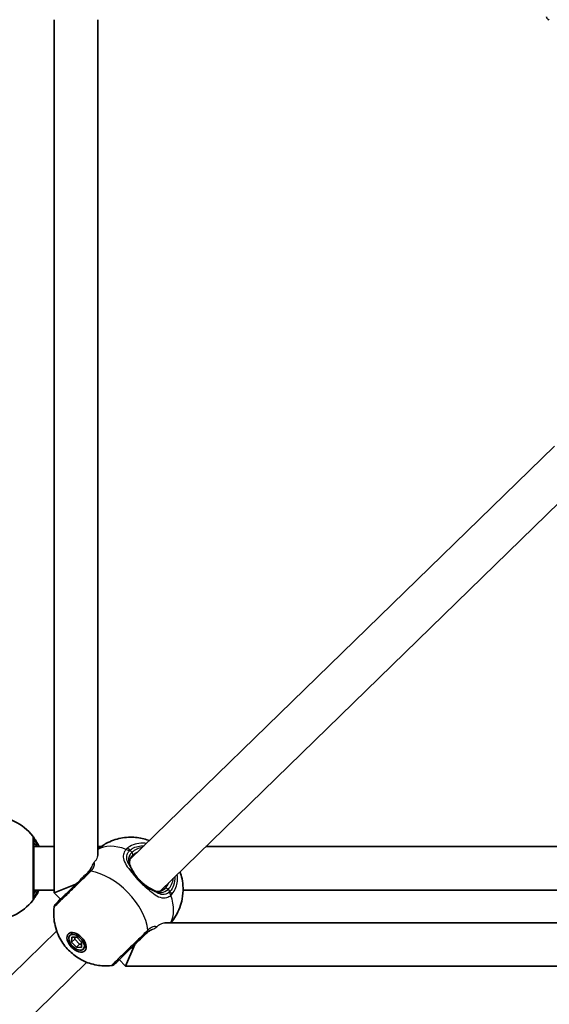
# Model space of a CAD drawing. Units: millimetres. Extents: x -2641 to 2851, y -2686 to 2983.
# Drawn here: x -385 to -190, y -452 to -90 of the extents above; entities that cross this region are included whole.
import ezdxf

# ---------------------------------------------------------------- set-up
doc = ezdxf.new("R2010")
doc.units = ezdxf.units.MM
doc.layers.add('Widoczne (ISO)', color=7, linetype='Continuous', lineweight=35)
doc.layers.add('Widoczne wąskie (ISO)', color=7, linetype='Continuous', lineweight=25)

msp = doc.modelspace()

# ---------------------------------------------------------------- linework, layer by layer
at = {"layer": 'Widoczne (ISO)'}
for p, q in [((-372.05, -410.95), (-372.05, -90)), ((-356.05, -397.1), (-356.05, -90)), ((-188.15, -246.79), (-344.21, -398.72)), ((-177.06, -258.31), (-333.28, -410.41)), ((-372.05, -393.9), (-379.53, -393.9)), ((-354.72, -393.9), (-356.05, -393.9)), ((97, -393.9), (-316.32, -393.9)), ((-372.05, -410.95), (-364.05, -407.7)), ((-372.05, -409.9), (-379.53, -409.9)), ((-369.78, -413.28), (-372.05, -410.95)), ((97, -409.9), (-324.68, -409.9)), ((89.5, -421.91), (-331.44, -421.91)), ((-371.15, -424.95), (-527.2, -576.88)), ((-366.26, -426.61), (-365.17, -425.55)), ((-365.68, -429.11), (-365.63, -427.26)), ((-365.68, -429.11), (-364.52, -427.99)), ((-363.87, -430.97), (-365.68, -429.11)), ((-365.63, -427.26), (-363.78, -427.26)), ((-364.5, -427.26), (-364.52, -427.99)), ((-364.52, -427.99), (-362.71, -429.85)), ((-363.87, -430.97), (-362.71, -429.85)), ((-363.78, -427.26), (-361.97, -429.12)), ((-362.71, -429.85), (-361.98, -429.85)), ((-361.97, -429.12), (-362.01, -430.98)), ((-361.38, -431.63), (-360.29, -430.56)), ((-345.8, -437.91), (-342.42, -429.91)), ((-362.01, -430.98), (-363.87, -430.97)), ((-360.05, -436.47), (-516.27, -588.57)), ((-345.8, -437.91), (-348.15, -435.5)), ((85.87, -437.91), (-345.8, -437.91))]:
    msp.add_line(p, q, dxfattribs=at)
for centre, radius, start, end in [((-190.05, -89), 1, 180, 270), ((-395.03, -401.9), 19.15, 38.0674, 141.9326), ((-395.03, -401.9), 19.15, 218.0674, 321.9326), ((-370.07, -416.36), 2, 134.2332, 172.4095), ((-351.24, -435.71), 2, 276.0569, 314.2332)]:
    msp.add_arc(centre, radius, start, end, dxfattribs=at)
for major_axis in [(3.03, -3.12), (-2.44, 2.51)]:
    msp.add_ellipse((-363.82, -429.12), major_axis=major_axis, ratio=0.589832, dxfattribs=at)
for start_param, end_param in [(3.63326, 3.777391), (5.647387, 5.791518)]:
    msp.add_ellipse((-362.09, -427.43), major_axis=(3.03, -3.12), ratio=0.589832, start_param=start_param, end_param=end_param, dxfattribs=at)
for points, knots in [([(-377.63, -393.9), (-377.96, -393.18), (-378.31, -392.54), (-379.08, -391.26), (-379.47, -390.72), (-379.85, -390.21), (-379.94, -390.11), (-379.95, -390.09)], [2.6169931, 2.6169931, 2.6169931, 2.6169931, 2.871378, 2.871378, 3.2295712, 3.2295712, 3.453442, 3.453442, 3.453442, 3.453442]), ([(-356.05, -394.9), (-354.87, -393.93), (-353.6, -393.11), (-350.49, -391.57), (-348.65, -391.04), (-344.96, -390.43), (-343.16, -390.45), (-339.83, -390.85), (-338.34, -391.27), (-337.06, -391.76)], [3.1881015, 3.1881015, 3.1881015, 3.1881015, 3.3303401, 3.3303401, 3.5315425, 3.5315425, 3.7714147, 3.7714147, 4.0452422, 4.0452422, 4.0452422, 4.0452422]), ([(-379.53, -412.47), (-379.53, -412.45), (-379.53, -412.37), (-379.53, -411.98), (-379.53, -411.57), (-379.53, -410.27), (-379.53, -409.28), (-379.53, -406.88), (-379.53, -405.45), (-379.53, -402.31), (-379.53, -400.59), (-379.53, -397.31), (-379.53, -395.76), (-379.53, -393.1), (-379.53, -392.09), (-379.53, -391.44), (-379.53, -391.34), (-379.53, -391.32)], [0, 0, 0, 0, 0.207203, 0.207203, 0.538728, 0.538728, 0.96971, 0.96971, 1.426728, 1.426728, 1.929794, 1.929794, 2.451064, 2.451064, 3.039836, 3.039836, 3.268858, 3.268858, 3.268858, 3.268858]), ([(-343.2, -397.18), (-343.48, -397.45), (-343.71, -397.73), (-344.06, -398.3), (-344.18, -398.59), (-344.33, -399.16), (-344.37, -399.44), (-344.36, -400.03), (-344.31, -400.33), (-344.14, -400.95), (-344.02, -401.27), (-343.85, -401.6)], [12.5468793, 12.5468793, 12.5468793, 12.5468793, 12.7210925, 12.7210925, 12.8953056, 12.8953056, 13.0695187, 13.0695187, 13.2437319, 13.2437319, 13.417945, 13.417945, 13.417945, 13.417945]), ([(-343.85, -401.6), (-343.78, -401.75), (-343.7, -401.9), (-343.54, -402.21), (-343.45, -402.36), (-343.27, -402.69), (-343.18, -402.85), (-342.98, -403.19), (-342.88, -403.36), (-342.67, -403.7), (-342.56, -403.87), (-342.44, -404.05)], [0, 0, 0, 0, 0.0695388, 0.0695388, 0.1390777, 0.1390777, 0.2086165, 0.2086165, 0.2781554, 0.2781554, 0.3476942, 0.3476942, 0.3476942, 0.3476942]), ([(-359.58, -403.35), (-359.98, -403.75), (-360.42, -404.17), (-361.6, -405.32), (-362.37, -406.07), (-364.19, -407.84), (-365.23, -408.86), (-367.25, -410.82), (-368.21, -411.76), (-369.9, -413.4), (-370.58, -414.07), (-371.31, -414.77), (-371.47, -414.93), (-371.47, -414.93)], [0, 0, 0, 0, 0.207203, 0.207203, 0.538728, 0.538728, 0.96971, 0.96971, 1.426728, 1.426728, 1.929794, 1.929794, 2.303928, 2.303928, 2.303928, 2.303928]), ([(-360.03, -403.79), (-359.74, -403.51), (-359.5, -403.22), (-359.29, -402.93), (-359.28, -402.9), (-359.26, -402.88)], [6.2734229, 6.2734229, 6.2734229, 6.2734229, 6.447636, 6.447636, 6.4634507, 6.4634507, 6.4634507, 6.4634507]), ([(-342.44, -404.05), (-342.22, -404.37), (-341.99, -404.69), (-341.49, -405.34), (-341.22, -405.65), (-340.66, -406.27), (-340.36, -406.57), (-339.76, -407.15), (-339.45, -407.43), (-338.82, -407.95), (-338.51, -408.19), (-338.19, -408.41)], [5.754988, 5.754988, 5.754988, 5.754988, 5.8874973, 5.8874973, 6.0200067, 6.0200067, 6.152516, 6.152516, 6.2850254, 6.2850254, 6.4175347, 6.4175347, 6.4175347, 6.4175347]), ([(-325.83, -403.16), (-325.54, -403.96), (-325.28, -404.85), (-324.66, -407.83), (-324.46, -410.28), (-325.38, -415.2), (-326.14, -417.42), (-327.92, -420.36), (-328.48, -421.16), (-329.12, -421.91)], [5.3651618, 5.3651618, 5.3651618, 5.3651618, 5.5379471, 5.5379471, 5.8893959, 5.8893959, 6.1302271, 6.1302271, 6.2225211, 6.2225211, 6.2225211, 6.2225211]), ([(-335.78, -409.89), (-335.92, -409.81), (-336.07, -409.73), (-336.38, -409.56), (-336.53, -409.47), (-336.85, -409.28), (-337.02, -409.19), (-337.35, -408.98), (-337.51, -408.87), (-337.85, -408.65), (-338.02, -408.53), (-338.19, -408.41)], [0, 0, 0, 0, 0.0695388, 0.0695388, 0.1390777, 0.1390777, 0.2086165, 0.2086165, 0.2781554, 0.2781554, 0.3476942, 0.3476942, 0.3476942, 0.3476942]), ([(-379.95, -413.7), (-379.94, -413.69), (-379.89, -413.63), (-379.68, -413.35), (-379.45, -413.05), (-378.81, -412.1), (-378.36, -411.38), (-377.82, -410.31), (-377.73, -410.11), (-377.63, -409.9)], [0, 0, 0, 0, 0.1647741, 0.1647741, 0.4284126, 0.4284126, 0.7619401, 0.7619401, 0.8364489, 0.8364489, 0.8364489, 0.8364489]), ([(-335.78, -409.89), (-335.45, -410.06), (-335.14, -410.2), (-334.52, -410.38), (-334.22, -410.44), (-333.64, -410.46), (-333.35, -410.44), (-332.78, -410.3), (-332.49, -410.18), (-331.91, -409.85), (-331.62, -409.63), (-331.34, -409.36)], [5.402374, 5.402374, 5.402374, 5.402374, 5.5765871, 5.5765871, 5.7508003, 5.7508003, 5.9250134, 5.9250134, 6.0992265, 6.0992265, 6.2734397, 6.2734397, 6.2734397, 6.2734397]), ([(-351.03, -437.7), (-353.05, -437.91), (-354.82, -437.78), (-358.36, -437.16), (-359.97, -436.57), (-363.18, -435.02), (-364.61, -434), (-367.16, -431.7), (-368.27, -430.42), (-370.25, -427.28), (-371.15, -425.43), (-372.16, -421.06), (-372.42, -418.81), (-372.06, -416.1)], [0.434235, 0.434235, 0.434235, 0.434235, 0.685603, 0.685603, 1.016172, 1.016172, 1.460581, 1.460581, 1.915206, 1.915206, 2.369831, 2.369831, 2.707358, 2.707358, 2.707358, 2.707358]), ([(-349.84, -437.14), (-349.84, -437.14), (-349.84, -437.14), (-349.84, -437.14), (-349.59, -436.9), (-348.63, -435.96), (-347.86, -435.21), (-345.93, -433.33), (-344.76, -432.19), (-342.14, -429.64), (-340.69, -428.23), (-338.88, -426.47), (-338.4, -426), (-337.95, -425.56)], [0.964919, 0.964919, 0.964919, 0.964919, 0.96971, 0.96971, 1.426728, 1.426728, 1.929794, 1.929794, 2.451064, 2.451064, 3.039836, 3.039836, 3.268858, 3.268858, 3.268858, 3.268858])]:
    msp.add_open_spline(points, degree=3, knots=knots, dxfattribs=at)
msp.add_open_spline([(-337.56, -425.32), (-337.83, -425.49), (-338.12, -425.72), (-338.41, -426.01)], degree=3, dxfattribs=at)
at = {"layer": 'Widoczne wąskie (ISO)'}
for p, q in [((-344.21, -395.29), (-343.47, -396.05)), ((-330.22, -409.66), (-329.49, -410.42))]:
    msp.add_line(p, q, dxfattribs=at)
for centre, major_axis, ratio, start_param, end_param in [((-381.53, -391.32), (2, 0), 0.999759, 0, 0.664587), ((-381.53, -391.32), (1.57, 1.23), 0.999619, 5.618599, 6.283185), ((-343.8, -409.63), (-13.36, 13.72), 0.589832, 5.375257, 6.158001), ((-336.85, -402.86), (-6.63, 6.81), 0.807526, 5.732961, 6.283185), ((-345.45, -396.5), (1.51, -1.31), 0.6295, 1.516995, 2.181583), ((-345.05, -396.12), (1.27, -1.54), 0.588516, 1.619524, 2.28412), ((-343.9, -396.46), (0.698, -0.717), 0.589832, 0, 1.570796), ((-337.27, -403.27), (-5.93, 6.09), 0.807526, 5.974356, 6.283185), ((-344.75, -402.05), (0.895, 0.445), 0.680931, 0, 0.440597), ((-358.18, -404.79), (-1.4, 1.43), 0.571977, 5.618598, 6.283185), ((-358.05, -404.65), (-1.43, 1.4), 0.607157, 5.605961, 6.270547), ((-353.1, -418.68), (-13.36, 13.72), 0.589832, 3.805994, 5.618784), ((-343.27, -404.6), (0.832, 0.555), 0.333141, 0, 1.002417), ((-338.77, -409.23), (0.577, 0.816), 0.333141, 5.280769, 6.283185), ((-337.27, -403.27), (5.93, -6.09), 0.807526, 0, 0.3773), ((-336.85, -402.86), (6.63, -6.81), 0.807526, 0, 0.588447), ((-381.53, -412.47), (1.57, -1.23), 0.999619, 0, 0.664586), ((-381.53, -412.47), (2, 0), 0.999759, 5.618598, 6.283185), ((-336.25, -410.77), (0.469, 0.883), 0.680931, 5.842588, 6.283185), ((-330.64, -410.07), (-0.698, 0.717), 0.589832, 4.712389, 6.283185), ((-330.73, -411.63), (-1.27, 1.55), 0.6295, 4.101602, 4.76619), ((-330.33, -411.24), (-1.51, 1.31), 0.588516, 3.999066, 4.663661), ((-343.8, -409.63), (13.36, -13.72), 0.589832, 0.160265, 0.907928), ((-339.35, -424.13), (1.4, -1.43), 0.571977, 0, 0.664587), ((-339.21, -424), (1.36, -1.46), 0.607157, 0.012638, 0.677224)]:
    msp.add_ellipse(centre, major_axis=major_axis, ratio=ratio, start_param=start_param, end_param=end_param, dxfattribs=at)
for points, knots in [([(-379.95, -390.09), (-379.95, -390.11), (-379.95, -390.22), (-379.95, -390.94), (-379.95, -392.08), (-379.96, -395.04), (-379.96, -396.77), (-379.96, -400.44), (-379.96, -402.36), (-379.96, -405.87), (-379.96, -407.46), (-379.96, -410.14), (-379.95, -411.25), (-379.95, -412.69), (-379.95, -413.16), (-379.95, -413.59), (-379.95, -413.69), (-379.95, -413.7)], [-3.268858, -3.268858, -3.268858, -3.268858, -3.039836, -3.039836, -2.451064, -2.451064, -1.929794, -1.929794, -1.426728, -1.426728, -0.96971, -0.96971, -0.538728, -0.538728, -0.207203, -0.207203, 0, 0, 0, 0]), ([(-379.95, -390.09), (-379.95, -390.09), (-379.95, -390.09), (-379.95, -390.09), (-379.95, -390.09), (-379.95, -390.09)], [-0.02300051, -0.02300051, -0.02300051, -0.02300051, -0.01150026, -0.01150026, 0, 0, 0, 0]), ([(-379.53, -391.32), (-379.53, -391.32), (-379.53, -391.32), (-379.53, -391.32), (-379.53, -391.32), (-379.53, -391.32)], [0, 0, 0, 0, 0.01150026, 0.01150026, 0.02300051, 0.02300051, 0.02300051, 0.02300051]), ([(-379.53, -391.32), (-379.52, -391.34), (-379.45, -391.43), (-379.16, -391.89), (-378.86, -392.37), (-378.38, -393.3), (-378.24, -393.59), (-378.11, -393.9)], [-3.453442, -3.453442, -3.453442, -3.453442, -3.2295712, -3.2295712, -2.871378, -2.871378, -2.7335399, -2.7335399, -2.7335399, -2.7335399]), ([(-378.52, -393.89), (-378.68, -393.65), (-378.83, -393.42), (-379.31, -392.7), (-379.53, -392.4), (-379.53, -392.4)], [5.7181762, 5.7181762, 5.7181762, 5.7181762, 5.8665698, 5.8665698, 6.2734397, 6.2734397, 6.2734397, 6.2734397]), ([(-338.13, -392.8), (-338.34, -392.77), (-338.55, -392.74), (-340.76, -392.54), (-342.69, -392.94), (-344.58, -394.07), (-344.9, -394.29), (-345.2, -394.54)], [-0.7889593, -0.7889593, -0.7889593, -0.7889593, -0.7253749, -0.7253749, -0.1295368, -0.1295368, 0, 0, 0, 0]), ([(-344.21, -395.29), (-343.94, -395.07), (-343.65, -394.87), (-342.1, -393.94), (-340.58, -393.58), (-338.98, -393.63)], [0, 0, 0, 0, 0.1295368, 0.1295368, 0.6661905, 0.6661905, 0.6661905, 0.6661905]), ([(-356.05, -397.1), (-356.05, -397.52), (-356.26, -398.12), (-356.85, -399.07), (-357.07, -399.39), (-357.33, -399.71)], [2.4025168, 2.4025168, 2.4025168, 2.4025168, 2.7447497, 2.7447497, 2.9076942, 2.9076942, 2.9076942, 2.9076942]), ([(-345.64, -394.97), (-345.92, -395.3), (-346.14, -395.64), (-346.58, -396.56), (-346.7, -397.16), (-346.63, -398.56), (-346.36, -399.37), (-345.49, -400.96), (-344.94, -401.73), (-343.9, -403.03), (-343.45, -403.55), (-342.98, -404.07)], [0, 0, 0, 0, 0.165681, 0.165681, 0.430771, 0.430771, 0.763373, 0.763373, 1.062687, 1.062687, 1.257781, 1.257781, 1.257781, 1.257781]), ([(-345.2, -394.54), (-345.28, -394.61), (-345.36, -394.68), (-345.51, -394.82), (-345.58, -394.9), (-345.64, -394.97)], [-0.07008301, -0.07008301, -0.07008301, -0.07008301, -0.03504151, -0.03504151, 0, 0, 0, 0]), ([(-344.07, -401.38), (-344.32, -401.01), (-344.55, -400.64), (-345.14, -399.52), (-345.38, -398.78), (-345.45, -397.54), (-345.34, -397.01), (-344.97, -396.2), (-344.78, -395.9), (-344.55, -395.62)], [-0.9238247, -0.9238247, -0.9238247, -0.9238247, -0.7633729, -0.7633729, -0.4307707, -0.4307707, -0.165681, -0.165681, 0, 0, 0, 0]), ([(-343.47, -396.05), (-343.73, -396.3), (-343.96, -396.57), (-344.43, -397.3), (-344.61, -397.78), (-344.81, -398.9), (-344.75, -399.55), (-344.44, -400.59), (-344.27, -400.99), (-344.07, -401.38)], [12.5468793, 12.5468793, 12.5468793, 12.5468793, 12.6933797, 12.6933797, 12.9277802, 12.9277802, 13.2325008, 13.2325008, 13.417945, 13.417945, 13.417945, 13.417945]), ([(-344.55, -395.62), (-344.5, -395.56), (-344.45, -395.51), (-344.33, -395.4), (-344.27, -395.34), (-344.21, -395.29)], [0, 0, 0, 0, 0.03504151, 0.03504151, 0.07008301, 0.07008301, 0.07008301, 0.07008301]), ([(-358.28, -401.22), (-358.28, -401.23), (-358.28, -401.25), (-358.35, -401.62), (-358.52, -402.03), (-358.98, -402.71), (-359.21, -402.98), (-359.47, -403.24)], [-0.4364725, -0.4364725, -0.4364725, -0.4364725, -0.4284123, -0.4284123, -0.164774, -0.164774, 0, 0, 0, 0]), ([(-358.28, -401.22), (-358.4, -401.48), (-358.53, -401.72), (-358.8, -402.2), (-358.95, -402.43), (-359.1, -402.65)], [1.1386045, 1.1386045, 1.1386045, 1.1386045, 1.2269113, 1.2269113, 1.3131912, 1.3131912, 1.3131912, 1.3131912]), ([(-358.63, -403.02), (-358.32, -402.71), (-358.07, -402.39), (-357.53, -401.57), (-357.34, -401.06), (-357.23, -400.28), (-357.25, -399.97), (-357.34, -399.71)], [0, 0, 0, 0, 0.164774, 0.164774, 0.4284123, 0.4284123, 0.6200266, 0.6200266, 0.6200266, 0.6200266]), ([(-357.33, -399.71), (-357.5, -399.92), (-357.67, -400.15), (-357.99, -400.67), (-358.14, -400.94), (-358.28, -401.22)], [-0.2160715, -0.2160715, -0.2160715, -0.2160715, -0.1039474, -0.1039474, 0, 0, 0, 0]), ([(-344.07, -401.38), (-343.97, -401.68), (-343.85, -402.03), (-343.52, -402.92), (-343.28, -403.49), (-342.98, -404.07)], [0, 0, 0, 0, 0.1506448, 0.1506448, 0.3476942, 0.3476942, 0.3476942, 0.3476942]), ([(-372.06, -416.1), (-372.05, -416.1), (-371.88, -415.93), (-371.07, -415.14), (-370.3, -414.39), (-368.42, -412.56), (-367.34, -411.51), (-365.09, -409.32), (-363.92, -408.18), (-361.9, -406.21), (-361.03, -405.36), (-359.71, -404.08), (-359.23, -403.61), (-358.78, -403.17)], [-2.303928, -2.303928, -2.303928, -2.303928, -1.929794, -1.929794, -1.426728, -1.426728, -0.96971, -0.96971, -0.538728, -0.538728, -0.207203, -0.207203, 0, 0, 0, 0]), ([(-360.03, -403.79), (-359.77, -403.54), (-359.55, -403.28), (-359.26, -402.9), (-359.18, -402.77), (-359.1, -402.65)], [6.2734229, 6.2734229, 6.2734229, 6.2734229, 6.4200186, 6.4200186, 6.4934716, 6.4934716, 6.4934716, 6.4934716]), ([(-359.47, -403.24), (-359.48, -403.26), (-359.5, -403.28), (-359.54, -403.31), (-359.56, -403.33), (-359.58, -403.35)], [0, 0, 0, 0, 0.01150026, 0.01150026, 0.02300051, 0.02300051, 0.02300051, 0.02300051]), ([(-358.78, -403.17), (-358.75, -403.14), (-358.73, -403.12), (-358.68, -403.07), (-358.65, -403.04), (-358.63, -403.02)], [-0.02300051, -0.02300051, -0.02300051, -0.02300051, -0.01150026, -0.01150026, 0, 0, 0, 0]), ([(-342.98, -404.07), (-342.36, -404.97), (-341.61, -405.87), (-340.8, -406.7), (-340.4, -407.12), (-339.98, -407.51), (-339.12, -408.27), (-338.67, -408.63), (-338.23, -408.95)], [5.754988, 5.754988, 5.754988, 5.754988, 6.0862698, 6.0862698, 6.0862698, 6.249703, 6.249703, 6.4175347, 6.4175347, 6.4175347, 6.4175347]), ([(-327.69, -404.97), (-327.65, -406.11), (-327.82, -407.21), (-328.49, -409.03), (-328.93, -409.78), (-329.49, -410.42)], [2.4787517, 2.4787517, 2.4787517, 2.4787517, 2.8602098, 2.8602098, 3.1747553, 3.1747553, 3.1747553, 3.1747553]), ([(-328.76, -411.43), (-328.14, -410.71), (-327.65, -409.88), (-326.77, -407.51), (-326.61, -405.85), (-326.86, -404.16)], [-3.1747553, -3.1747553, -3.1747553, -3.1747553, -2.8602098, -2.8602098, -2.3620495, -2.3620495, -2.3620495, -2.3620495]), ([(-338.23, -408.95), (-337.65, -409.27), (-337.09, -409.52), (-336.21, -409.88), (-335.86, -410.01), (-335.57, -410.11)], [-0.3476942, -0.3476942, -0.3476942, -0.3476942, -0.1506449, -0.1506449, 0, 0, 0, 0]), ([(-338.23, -408.95), (-337.33, -409.8), (-336.44, -410.59), (-334.73, -411.85), (-333.91, -412.33), (-332.26, -412.87), (-331.42, -412.9), (-330.13, -412.49), (-329.65, -412.22), (-329.2, -411.86)], [2.148584, 2.148584, 2.148584, 2.148584, 2.4923, 2.4923, 2.823393, 2.823393, 3.182145, 3.182145, 3.406365, 3.406365, 3.406365, 3.406365]), ([(-378.11, -409.9), (-378.4, -410.55), (-378.69, -411.1), (-379.15, -411.88), (-379.32, -412.15), (-379.48, -412.4), (-379.52, -412.46), (-379.53, -412.47)], [-0.7199022, -0.7199022, -0.7199022, -0.7199022, -0.4284126, -0.4284126, -0.1647741, -0.1647741, 0, 0, 0, 0]), ([(-379.53, -411.4), (-379.53, -411.4), (-379.5, -411.36), (-379.37, -411.16), (-379.22, -410.95), (-378.88, -410.45), (-378.71, -410.19), (-378.52, -409.9)], [6.2734397, 6.2734397, 6.2734397, 6.2734397, 6.41994, 6.41994, 6.6543405, 6.6543405, 6.8287032, 6.8287032, 6.8287032, 6.8287032]), ([(-379.53, -412.47), (-379.53, -412.47), (-379.53, -412.47), (-379.53, -412.47), (-379.53, -412.47), (-379.53, -412.47)], [0, 0, 0, 0, 0.01150026, 0.01150026, 0.02300051, 0.02300051, 0.02300051, 0.02300051]), ([(-335.57, -410.11), (-335.44, -410.18), (-335.3, -410.25), (-334.32, -410.73), (-333.47, -410.93), (-331.78, -410.76), (-330.94, -410.36), (-330.22, -409.66)], [5.402374, 5.402374, 5.402374, 5.402374, 5.4650782, 5.4650782, 5.8665698, 5.8665698, 6.2734397, 6.2734397, 6.2734397, 6.2734397]), ([(-329.82, -410.75), (-330.21, -411.05), (-330.63, -411.28), (-331.76, -411.63), (-332.51, -411.6), (-334, -411.12), (-334.74, -410.7), (-335.52, -410.14), (-335.55, -410.13), (-335.57, -410.11)], [-3.4063648, -3.4063648, -3.4063648, -3.4063648, -3.1821449, -3.1821449, -2.8233931, -2.8233931, -2.4923005, -2.4923005, -2.4825401, -2.4825401, -2.4825401, -2.4825401]), ([(-329.49, -410.42), (-329.54, -410.48), (-329.59, -410.54), (-329.7, -410.65), (-329.76, -410.7), (-329.82, -410.75)], [0, 0, 0, 0, 0.03504151, 0.03504151, 0.07008301, 0.07008301, 0.07008301, 0.07008301]), ([(-329.2, -411.86), (-329.12, -411.8), (-329.05, -411.73), (-328.9, -411.58), (-328.83, -411.51), (-328.76, -411.43)], [-0.07008301, -0.07008301, -0.07008301, -0.07008301, -0.03504151, -0.03504151, 0, 0, 0, 0]), ([(-379.95, -413.7), (-379.95, -413.7), (-379.95, -413.7), (-379.95, -413.7), (-379.95, -413.7), (-379.95, -413.7)], [-0.02300051, -0.02300051, -0.02300051, -0.02300051, -0.01150026, -0.01150026, 0, 0, 0, 0]), ([(-334.37, -423.38), (-334.38, -423.38), (-334.4, -423.38), (-334.93, -423.25), (-335.59, -423.34), (-336.72, -423.91), (-337.16, -424.22), (-337.59, -424.62)], [2.8612073, 2.8612073, 2.8612073, 2.8612073, 2.871378, 2.871378, 3.2295712, 3.2295712, 3.453442, 3.453442, 3.453442, 3.453442]), ([(-335.89, -424.34), (-335.6, -424.2), (-335.31, -424.04), (-334.8, -423.72), (-334.57, -423.55), (-334.37, -423.38)], [-0.2134489, -0.2134489, -0.2134489, -0.2134489, -0.1062044, -0.1062044, 0, 0, 0, 0]), ([(-334.37, -423.38), (-333.9, -423), (-333.42, -422.67), (-332.38, -422.09), (-331.84, -421.92), (-331.44, -421.92)], [2.8584266, 2.8584266, 2.8584266, 2.8584266, 3.0943666, 3.0943666, 3.4066626, 3.4066626, 3.4066626, 3.4066626]), ([(-337.74, -424.77), (-338.25, -425.26), (-338.79, -425.78), (-340.8, -427.75), (-342.43, -429.32), (-345.35, -432.17), (-346.66, -433.44), (-348.81, -435.54), (-349.67, -436.37), (-350.75, -437.43), (-351.02, -437.69), (-351.03, -437.7), (-351.03, -437.7), (-351.03, -437.7)], [-3.268858, -3.268858, -3.268858, -3.268858, -3.039836, -3.039836, -2.451064, -2.451064, -1.929794, -1.929794, -1.426728, -1.426728, -0.96971, -0.96971, -0.964919, -0.964919, -0.964919, -0.964919]), ([(-337.95, -425.56), (-337.93, -425.55), (-337.91, -425.53), (-337.88, -425.49), (-337.86, -425.47), (-337.84, -425.45)], [0, 0, 0, 0, 0.01150026, 0.01150026, 0.02300051, 0.02300051, 0.02300051, 0.02300051]), ([(-337.84, -425.45), (-337.47, -425.11), (-337.1, -424.84), (-336.44, -424.49), (-336.16, -424.39), (-335.89, -424.34)], [-3.453442, -3.453442, -3.453442, -3.453442, -3.2295712, -3.2295712, -3.0419446, -3.0419446, -3.0419446, -3.0419446]), ([(-337.59, -424.62), (-337.62, -424.65), (-337.64, -424.67), (-337.69, -424.72), (-337.72, -424.74), (-337.74, -424.77)], [-0.02300051, -0.02300051, -0.02300051, -0.02300051, -0.01150026, -0.01150026, 0, 0, 0, 0]), ([(-337.35, -425.18), (-337.15, -425.04), (-336.94, -424.9), (-336.45, -424.61), (-336.18, -424.47), (-335.89, -424.34)], [5.3426733, 5.3426733, 5.3426733, 5.3426733, 5.4219571, 5.4219571, 5.5188511, 5.5188511, 5.5188511, 5.5188511])]:
    msp.add_open_spline(points, degree=3, knots=knots, dxfattribs=at)
for points in [[(-359.1, -402.65), (-359.16, -402.72), (-359.21, -402.8), (-359.26, -402.88)], [(-337.35, -425.18), (-337.7, -425.39), (-338.06, -425.66), (-338.41, -426.01)], [(-337.56, -425.32), (-337.49, -425.27), (-337.42, -425.23), (-337.35, -425.18)]]:
    msp.add_open_spline(points, degree=3, dxfattribs=at)

doc.saveas('drawing.dxf')
